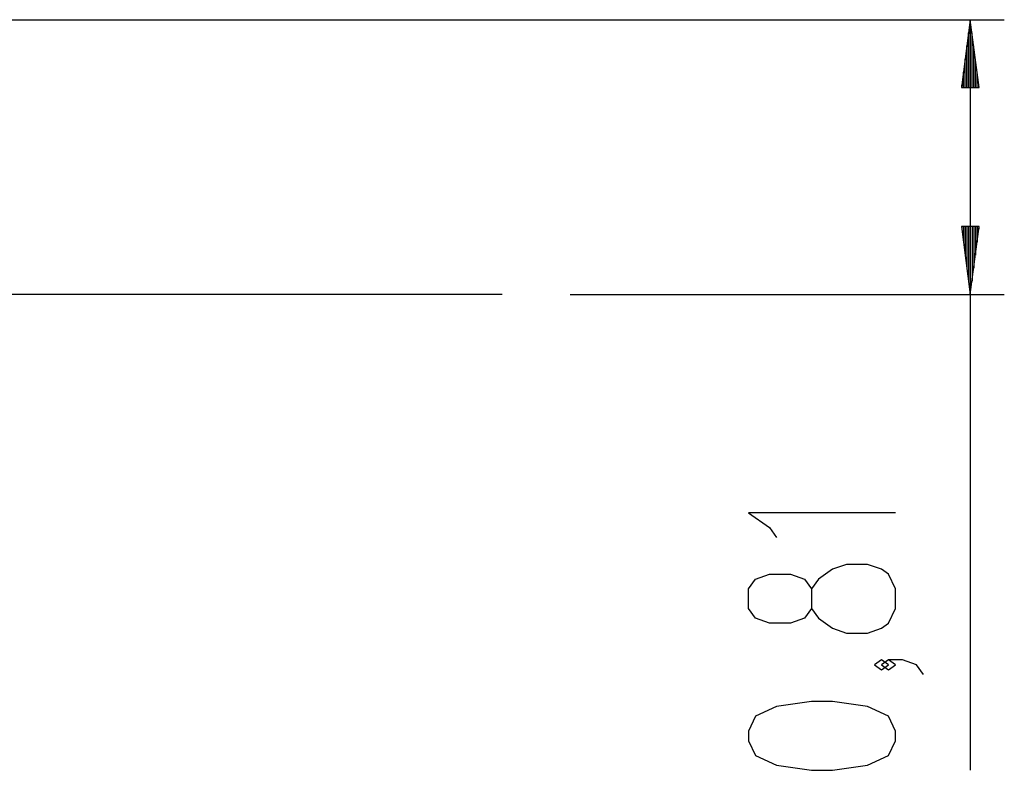
# Model space of a CAD drawing. Units: inches. Extents: x 61 to 149, y 97 to 200.
# Drawn here: x 112 to 141, y 173 to 195 of the extents above; entities that cross this region are included whole.
import ezdxf

# ---------------------------------------------------------------- set-up
doc = ezdxf.new("R2010")
doc.units = ezdxf.units.IN
doc.header["$MEASUREMENT"] = 0
doc.layers.add('Ebene 1', color=7, linetype='Continuous')

# ---------------------------------------------------------------- blocks, each defined once
blk = doc.blocks.new('block 2')
at = {"layer": 'Ebene 1', "color": 179, "lineweight": 25, "true_color": 0x1c1c1b}
for points in [[(110.745, 195.145), (140.583, 195.145)], [(139.583, 195.145), (139.32, 193.145)], [(139.583, 193.145), (139.583, 195.145)], [(139.583, 193.145), (139.583, 195.145)], [(139.847, 193.145), (139.583, 195.145)], [(139.583, 195.145), (139.583, 173.05)], [(139.533, 193.145), (139.533, 194.759)], [(139.634, 193.145), (139.634, 194.759)], [(139.482, 193.145), (139.482, 194.373)], [(139.685, 193.145), (139.685, 194.373)], [(139.431, 193.145), (139.431, 193.987)], [(139.736, 193.145), (139.736, 193.987)], [(139.38, 193.145), (139.38, 193.601)], [(139.787, 193.145), (139.787, 193.601)], [(139.32, 193.145), (139.847, 193.145)], [(139.329, 193.145), (139.329, 193.216)], [(139.329, 193.145), (139.329, 193.216)], [(139.837, 193.145), (139.837, 193.216)], [(139.837, 193.145), (139.837, 193.216)], [(139.32, 189.06), (139.583, 187.06)], [(139.847, 189.06), (139.32, 189.06)], [(139.329, 189.06), (139.329, 188.989)], [(139.329, 189.06), (139.329, 188.989)], [(139.38, 189.06), (139.38, 188.603)], [(139.431, 189.06), (139.431, 188.218)], [(139.482, 189.06), (139.482, 187.832)], [(139.533, 189.06), (139.533, 187.446)], [(139.583, 189.06), (139.583, 187.06)], [(139.583, 189.06), (139.583, 187.06)], [(139.583, 187.06), (139.847, 189.06)], [(139.634, 189.06), (139.634, 187.446)], [(139.685, 189.06), (139.685, 187.832)], [(139.736, 189.06), (139.736, 188.218)], [(139.787, 189.06), (139.787, 188.603)], [(139.837, 189.06), (139.837, 188.989)], [(139.837, 189.06), (139.837, 188.989)], [(125.805, 187.06), (125.695, 187.06), (125.369, 187.06), (124.83, 187.06), (124.087, 187.06), (123.15, 187.06), (122.032, 187.06), (120.751, 187.06), (119.326, 187.06), (117.775, 187.06), (116.124, 187.06), (114.394, 187.06), (112.613, 187.06), (110.805, 187.06)], [(127.805, 187.06), (140.583, 187.06)], [(137.383, 180.626), (133.052, 180.626), (133.671, 180.193), (133.877, 179.904)], [(137.383, 177.813), (137.383, 178.39), (137.177, 178.824), (136.971, 178.968), (136.558, 179.112), (135.94, 179.112), (135.527, 178.968), (135.114, 178.679), (134.909, 178.39), (134.909, 177.813), (134.702, 177.524), (134.29, 177.38), (133.671, 177.38), (133.258, 177.524), (133.052, 177.813), (133.052, 178.39), (133.258, 178.679), (133.671, 178.824), (134.29, 178.824), (134.702, 178.679), (134.909, 178.39)], [(134.909, 177.813), (135.114, 177.524), (135.527, 177.235), (135.94, 177.091), (136.558, 177.091), (136.971, 177.235), (137.177, 177.38), (137.383, 177.813)], [(137.177, 176.154), (136.971, 176.299), (136.764, 176.154), (136.971, 176.01), (137.177, 176.154), (137.177, 176.154)], [(138.208, 175.866), (138.002, 176.154), (137.59, 176.299), (137.177, 176.299), (136.971, 176.154), (137.177, 176.01), (137.383, 176.154), (137.177, 176.299)], [(137.383, 173.919), (137.383, 174.207), (137.177, 174.641), (136.558, 174.93), (135.527, 175.074), (134.909, 175.074), (133.877, 174.93), (133.258, 174.641), (133.052, 174.207), (133.052, 173.919), (133.258, 173.486), (133.877, 173.197), (134.909, 173.052), (135.527, 173.052), (136.558, 173.197), (137.177, 173.486), (137.383, 173.919), (137.383, 173.919)]]:
    blk.add_lwpolyline(points, dxfattribs=at)

msp = doc.modelspace()

# ---------------------------------------------------------------- block references
at = {"layer": 'Ebene 1'}
msp.add_blockref('block 2', (0, 0), dxfattribs=at)

doc.saveas('drawing.dxf')
